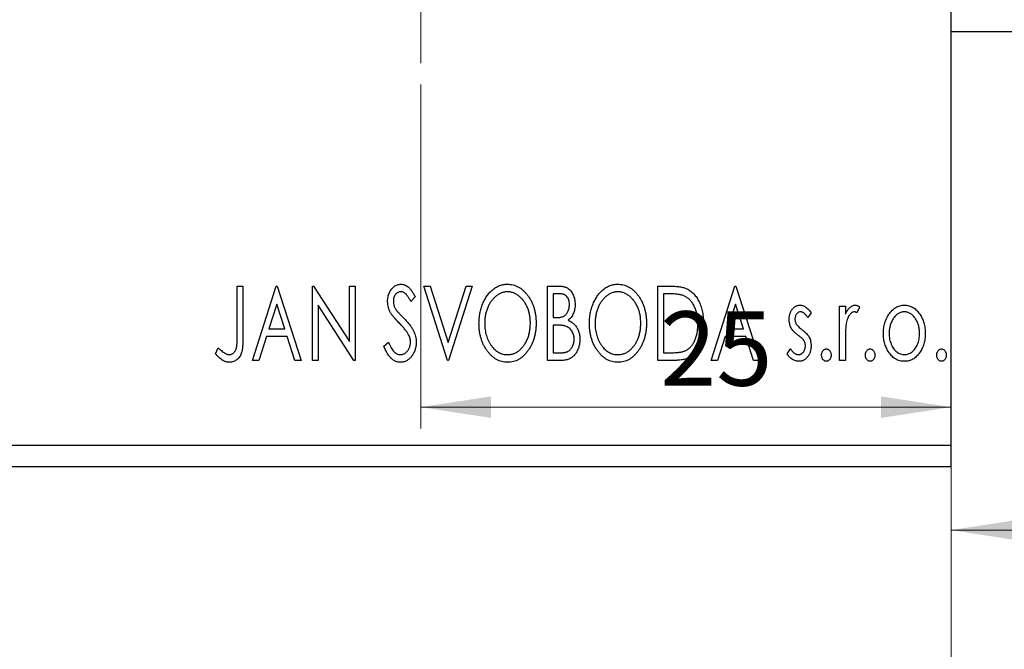
# Model space of a CAD drawing. Units: millimetres. Extents: x 5 to 461, y 5 to 292.
# Drawn here: x 132 to 178, y 181 to 210 of the extents above; entities that cross this region are included whole.
import ezdxf

# ---------------------------------------------------------------- set-up
doc = ezdxf.new("R2010")
doc.units = ezdxf.units.MM
doc.styles.add('SLDTEXTSTYLE0', font='TXT', dxfattribs={"width": 0.75})
doc.dimstyles.new('SLDDIMSTYLE0', dxfattribs={"dimtxt": 3.5, "dimasz": 3.302, "dimexe": 0, "dimexo": 0.0625, "dimgap": 0.875, "dimtad": 1, "dimdec": 0, "dimrnd": 1e-09, "dimzin": 12, "dimdsep": 46, "dimtxsty": 'SLDTEXTSTYLE0', "dimsah": 1, "dimcen": 0.09, "dimadec": 0, "dimazin": 3, "dimtfac": 1, "dimtdec": 0, "dimtofl": 0, "dimtmove": 0, "dimatfit": 3, "dimfxl": 1, "dimfrac": 2, "dimtolj": 1, "dimtzin": 12, "dimarcsym": 0})

# ---------------------------------------------------------------- blocks, each defined once
blk = doc.blocks.new('_D')
at = {"color": 7, "linetype": 'Continuous', "lineweight": 0}
for p, q in [((24.483, 189.267), (24.483, 175.711)), ((175.483, 189.267), (175.483, 175.711)), ((24.483, 176.711), (175.483, 176.711))]:
    blk.add_line(p, q, dxfattribs=at)
at = {"color": 7, "linetype": 'Continuous', "lineweight": 18}
for points in [[(24.483, 176.711), (27.785, 176.203), (27.785, 177.219)], [(175.483, 176.711), (172.181, 177.219), (172.181, 176.203)]]:
    blk.add_solid(points, dxfattribs=at)
at = {"color": 7, "linetype": 'Continuous', "lineweight": 18, "insert": (97.496, 181.223), "char_height": 3.5, "attachment_point": 1, "style": 'SLDTEXTSTYLE0'}
blk.add_mtext('151', dxfattribs=at)
blk = doc.blocks.new('_D_5')
at = {"color": 7, "linetype": 'Continuous', "lineweight": 0}
for p, q in [((150.483, 207.267), (150.483, 191.062)), ((150.483, 192.062), (175.483, 192.062))]:
    blk.add_line(p, q, dxfattribs=at)
at = {"color": 7, "linetype": 'Continuous', "lineweight": 18}
for points in [[(150.483, 192.062), (153.785, 191.554), (153.785, 192.57)], [(175.483, 192.062), (172.181, 192.57), (172.181, 191.554)]]:
    blk.add_solid(points, dxfattribs=at)
at = {"color": 7, "linetype": 'Continuous', "lineweight": 18, "insert": (161.769, 196.574), "char_height": 3.5, "attachment_point": 1, "style": 'SLDTEXTSTYLE0'}
blk.add_mtext('25', dxfattribs=at)
blk = doc.blocks.new('_D_6')
at = {"color": 7, "linetype": 'Continuous', "lineweight": 0}
for p, q in [((188.983, 209.307), (188.983, 185.267)), ((175.483, 189.267), (175.483, 185.267)), ((188.983, 186.267), (175.483, 186.267)), ((188.983, 186.267), (204.753, 186.267))]:
    blk.add_line(p, q, dxfattribs=at)
at = {"color": 7, "linetype": 'Continuous', "lineweight": 18}
for points in [[(175.483, 186.267), (178.785, 185.759), (178.785, 186.775)], [(188.983, 186.267), (185.681, 186.775), (185.681, 185.759)]]:
    blk.add_solid(points, dxfattribs=at)
at = {"color": 7, "linetype": 'Continuous', "lineweight": 18, "insert": (199.581, 190.778), "char_height": 3.5, "attachment_point": 1, "style": 'SLDTEXTSTYLE0'}
blk.add_mtext('14', dxfattribs=at)
blk = doc.blocks.new('SW_CENTERMARKSYMBOL_1')
at = {"color": 0, "linetype": 'Continuous', "lineweight": 18}
for p, q in [((0, 5), (0, 12.5)), ((0, 0), (0, 2.5)), ((-5, 0), (-12.5, 0)), ((0, 0), (-2.5, 0)), ((0, 0), (0, -2.5)), ((0, 0), (2.5, 0)), ((5, 0), (12.5, 0)), ((0, -5), (0, -12.5))]:
    blk.add_line(p, q, dxfattribs=at)

msp = doc.modelspace()

# ---------------------------------------------------------------- linework, layer by layer
at = {"color": 7, "linetype": 'Continuous', "lineweight": 25}
for p, q in [((175.483, 190.267), (175.483, 222.215)), ((175.483, 209.767), (178.483, 209.767)), ((141.829, 197.767), (142.098, 197.767)), ((141.829, 195.438), (141.829, 197.767)), ((142.098, 197.767), (142.098, 195.403)), ((142.547, 194.267), (143.669, 197.767)), ((143.669, 197.767), (143.713, 197.767)), ((143.713, 197.767), (144.835, 194.267)), ((145.374, 197.767), (145.43, 197.767)), ((145.374, 194.267), (145.374, 197.767)), ((145.43, 197.767), (147.124, 195.156)), ((147.124, 197.767), (147.393, 197.767)), ((147.124, 195.156), (147.124, 197.767)), ((147.393, 197.767), (147.393, 194.267)), ((150.624, 197.767), (150.917, 197.767)), ((151.745, 194.267), (150.624, 197.767)), ((150.917, 197.767), (151.768, 195.112)), ((151.768, 195.112), (152.619, 197.767)), ((152.912, 197.767), (151.79, 194.267)), ((152.619, 197.767), (152.912, 197.767)), ((156.457, 197.767), (156.952, 197.767)), ((156.457, 194.267), (156.457, 197.767)), ((156.726, 197.408), (156.726, 196.286)), ((157.005, 197.408), (156.726, 197.408)), ((161.662, 197.767), (162.192, 197.767)), ((161.662, 194.267), (161.662, 197.767)), ((162.108, 197.408), (161.931, 197.408)), ((161.931, 197.408), (161.931, 194.626)), ((164.175, 194.267), (165.297, 197.767)), ((165.297, 197.767), (165.342, 197.767)), ((165.342, 197.767), (166.463, 194.267)), ((143.69, 196.923), (143.314, 195.747)), ((144.067, 195.747), (143.69, 196.923)), ((145.643, 196.871), (145.643, 194.267)), ((147.332, 194.267), (145.643, 196.871)), ((150.22, 197.264), (150.009, 197.049)), ((165.318, 196.923), (164.943, 195.747)), ((165.696, 195.747), (165.318, 196.923)), ((168.886, 196.505), (168.729, 196.286)), ((170.233, 196.824), (170.502, 196.824)), ((170.233, 194.267), (170.233, 196.824)), ((170.502, 196.824), (170.502, 196.448)), ((171.175, 196.782), (171.047, 196.51)), ((156.726, 196.286), (156.864, 196.286)), ((156.726, 195.927), (156.726, 194.626)), ((156.862, 195.927), (156.726, 195.927)), ((143.314, 195.747), (144.067, 195.747)), ((164.943, 195.747), (165.696, 195.747)), ((143.199, 195.388), (142.84, 194.267)), ((144.182, 195.388), (143.199, 195.388)), ((144.542, 194.267), (144.182, 195.388)), ((148.739, 194.942), (148.958, 195.119)), ((164.828, 195.388), (164.468, 194.267)), ((165.811, 195.388), (164.828, 195.388)), ((166.17, 194.267), (165.811, 195.388)), ((170.502, 195.126), (170.502, 194.267)), ((140.797, 194.581), (140.933, 194.85)), ((156.726, 194.626), (157.034, 194.626)), ((161.931, 194.626), (162.221, 194.626)), ((167.765, 194.568), (167.919, 194.805)), ((142.84, 194.267), (142.547, 194.267)), ((144.835, 194.267), (144.542, 194.267)), ((145.643, 194.267), (145.374, 194.267)), ((147.393, 194.267), (147.332, 194.267)), ((151.79, 194.267), (151.745, 194.267)), ((157.157, 194.267), (156.457, 194.267)), ((162.475, 194.267), (161.662, 194.267)), ((164.468, 194.267), (164.175, 194.267)), ((166.463, 194.267), (166.17, 194.267)), ((170.502, 194.267), (170.233, 194.267)), ((24.483, 190.267), (175.483, 190.267)), ((175.483, 189.267), (175.483, 190.267)), ((24.483, 189.267), (175.483, 189.267))]:
    msp.add_line(p, q, dxfattribs=at)
for points, knots in [([(148.919, 197.04), (148.919, 197.077), (148.921, 197.149), (148.937, 197.256), (148.962, 197.358), (148.997, 197.454), (149.041, 197.542), (149.093, 197.622), (149.155, 197.691), (149.224, 197.75), (149.299, 197.797), (149.377, 197.832), (149.46, 197.852), (149.516, 197.855), (149.544, 197.856)], [0, 0, 0, 0, 0.097075, 0.191344, 0.282451, 0.371966, 0.458433, 0.541678, 0.621656, 0.700881, 0.77837, 0.852844, 0.926089, 1, 1, 1, 1]), ([(149.544, 197.856), (149.574, 197.855), (149.634, 197.852), (149.722, 197.827), (149.807, 197.786), (149.874, 197.74), (149.926, 197.694), (149.967, 197.652), (150.007, 197.603), (150.05, 197.549), (150.091, 197.487), (150.135, 197.419), (150.177, 197.344), (150.205, 197.291), (150.22, 197.264)], [0, 0, 0, 0, 0.095032, 0.190141, 0.287743, 0.390948, 0.447034, 0.508234, 0.57491, 0.647703, 0.726488, 0.811248, 0.902356, 1, 1, 1, 1]), ([(153.226, 196.001), (153.227, 196.043), (153.228, 196.125), (153.237, 196.248), (153.25, 196.369), (153.27, 196.487), (153.294, 196.604), (153.326, 196.717), (153.361, 196.829), (153.404, 196.937), (153.449, 197.042), (153.501, 197.141), (153.555, 197.234), (153.613, 197.322), (153.677, 197.403), (153.743, 197.479), (153.814, 197.549), (153.889, 197.613), (153.966, 197.67), (154.046, 197.719), (154.127, 197.762), (154.21, 197.796), (154.294, 197.823), (154.38, 197.842), (154.467, 197.855), (154.526, 197.856), (154.556, 197.856)], [0, 0, 0, 0, 0.049492, 0.098251, 0.146384, 0.194002, 0.240888, 0.287551, 0.333966, 0.380168, 0.425721, 0.469857, 0.512716, 0.554193, 0.595005, 0.634988, 0.674496, 0.713541, 0.751902, 0.788852, 0.824908, 0.860424, 0.895148, 0.929882, 0.964948, 1, 1, 1, 1]), ([(154.556, 197.856), (154.603, 197.855), (154.697, 197.852), (154.834, 197.827), (154.965, 197.784), (155.092, 197.726), (155.21, 197.65), (155.323, 197.558), (155.43, 197.449), (155.53, 197.325), (155.621, 197.19), (155.701, 197.045), (155.768, 196.893), (155.824, 196.733), (155.866, 196.565), (155.896, 196.389), (155.915, 196.206), (155.917, 196.081), (155.919, 196.018)], [0, 0, 0, 0, 0.056131, 0.110545, 0.164491, 0.218586, 0.273798, 0.330703, 0.390429, 0.453626, 0.518469, 0.583082, 0.648579, 0.714923, 0.783008, 0.852756, 0.925156, 1, 1, 1, 1]), ([(158.431, 196.001), (158.432, 196.043), (158.433, 196.125), (158.442, 196.248), (158.455, 196.369), (158.475, 196.487), (158.499, 196.604), (158.531, 196.717), (158.566, 196.829), (158.609, 196.937), (158.654, 197.042), (158.706, 197.141), (158.76, 197.234), (158.818, 197.322), (158.882, 197.403), (158.948, 197.479), (159.019, 197.549), (159.094, 197.613), (159.171, 197.67), (159.251, 197.719), (159.332, 197.762), (159.415, 197.796), (159.499, 197.823), (159.585, 197.842), (159.672, 197.855), (159.731, 197.856), (159.761, 197.856)], [0, 0, 0, 0, 0.049492, 0.098251, 0.146384, 0.194002, 0.240888, 0.287551, 0.333966, 0.380168, 0.425721, 0.469857, 0.512716, 0.554193, 0.595005, 0.634988, 0.674496, 0.713541, 0.751902, 0.788852, 0.824908, 0.860424, 0.895148, 0.929882, 0.964948, 1, 1, 1, 1]), ([(159.761, 197.856), (159.808, 197.855), (159.902, 197.852), (160.039, 197.827), (160.17, 197.784), (160.297, 197.726), (160.415, 197.65), (160.529, 197.558), (160.635, 197.449), (160.735, 197.325), (160.826, 197.19), (160.906, 197.045), (160.973, 196.893), (161.029, 196.733), (161.072, 196.565), (161.101, 196.389), (161.12, 196.206), (161.122, 196.081), (161.124, 196.018)], [0, 0, 0, 0, 0.0561311, 0.1105447, 0.1644907, 0.2185862, 0.2737983, 0.3307026, 0.3904289, 0.4536263, 0.5184695, 0.583082, 0.6485794, 0.7149233, 0.7830084, 0.8527563, 0.9251557, 1, 1, 1, 1]), ([(149.54, 197.497), (149.515, 197.496), (149.466, 197.494), (149.397, 197.468), (149.336, 197.426), (149.283, 197.37), (149.241, 197.302), (149.21, 197.226), (149.191, 197.143), (149.189, 197.084), (149.188, 197.054)], [0, 0, 0, 0, 0.118408, 0.23194, 0.345652, 0.468255, 0.594631, 0.723176, 0.85743, 1, 1, 1, 1]), ([(150.009, 197.049), (149.998, 197.071), (149.975, 197.113), (149.94, 197.173), (149.908, 197.227), (149.876, 197.275), (149.846, 197.317), (149.817, 197.354), (149.79, 197.384), (149.755, 197.417), (149.712, 197.449), (149.657, 197.477), (149.6, 197.494), (149.56, 197.496), (149.54, 197.497)], [0, 0, 0, 0, 0.109761, 0.210457, 0.303044, 0.386733, 0.462495, 0.530458, 0.591489, 0.643761, 0.738391, 0.826978, 0.913397, 1, 1, 1, 1]), ([(154.567, 197.497), (154.544, 197.497), (154.497, 197.496), (154.428, 197.486), (154.359, 197.47), (154.292, 197.449), (154.225, 197.419), (154.159, 197.385), (154.094, 197.344), (154.031, 197.297), (153.969, 197.246), (153.912, 197.188), (153.857, 197.128), (153.806, 197.062), (153.758, 196.993), (153.714, 196.919), (153.673, 196.84), (153.624, 196.73), (153.572, 196.583), (153.528, 196.398), (153.501, 196.204), (153.497, 196.071), (153.495, 196.003)], [0, 0, 0, 0, 0.03454, 0.069048, 0.103375, 0.138192, 0.173903, 0.210488, 0.248023, 0.287023, 0.326706, 0.366485, 0.406812, 0.447616, 0.489067, 0.531328, 0.574858, 0.619502, 0.710322, 0.803659, 0.899813, 1, 1, 1, 1]), ([(155.649, 196.019), (155.649, 196.053), (155.648, 196.12), (155.641, 196.219), (155.631, 196.316), (155.615, 196.411), (155.595, 196.503), (155.57, 196.592), (155.541, 196.679), (155.509, 196.764), (155.472, 196.845), (155.431, 196.922), (155.387, 196.995), (155.339, 197.064), (155.288, 197.129), (155.232, 197.189), (155.174, 197.246), (155.112, 197.297), (155.048, 197.344), (154.982, 197.385), (154.915, 197.419), (154.848, 197.449), (154.779, 197.47), (154.709, 197.486), (154.639, 197.496), (154.591, 197.497), (154.567, 197.497)], [0, 0, 0, 0, 0.050197, 0.099466, 0.147511, 0.194852, 0.24129, 0.286885, 0.332088, 0.377015, 0.421156, 0.464197, 0.506282, 0.547566, 0.588214, 0.628632, 0.668531, 0.708592, 0.747983, 0.785918, 0.822915, 0.859045, 0.89462, 0.929721, 0.96467, 1, 1, 1, 1]), ([(156.952, 197.767), (156.976, 197.767), (157.023, 197.766), (157.092, 197.761), (157.156, 197.754), (157.216, 197.742), (157.271, 197.728), (157.322, 197.712), (157.369, 197.692), (157.426, 197.659), (157.49, 197.611), (157.559, 197.541), (157.617, 197.455), (157.668, 197.359), (157.708, 197.253), (157.738, 197.14), (157.755, 197.022), (157.757, 196.941), (157.758, 196.899)], [0, 0, 0, 0, 0.053906, 0.104305, 0.151807, 0.19714, 0.238869, 0.278692, 0.316527, 0.352266, 0.422227, 0.494054, 0.569963, 0.650628, 0.734938, 0.820163, 0.908697, 1, 1, 1, 1]), ([(157.489, 196.893), (157.488, 196.931), (157.486, 197.003), (157.464, 197.106), (157.427, 197.195), (157.385, 197.26), (157.343, 197.304), (157.307, 197.331), (157.267, 197.355), (157.223, 197.375), (157.175, 197.389), (157.122, 197.4), (157.065, 197.407), (157.026, 197.407), (157.005, 197.408)], [0, 0, 0, 0, 0.140797, 0.268575, 0.386016, 0.497893, 0.553112, 0.609337, 0.665722, 0.725527, 0.787264, 0.853788, 0.924485, 1, 1, 1, 1]), ([(159.773, 197.497), (159.749, 197.497), (159.702, 197.496), (159.633, 197.486), (159.564, 197.47), (159.497, 197.449), (159.43, 197.419), (159.364, 197.385), (159.299, 197.344), (159.236, 197.297), (159.174, 197.246), (159.117, 197.188), (159.062, 197.128), (159.011, 197.062), (158.963, 196.993), (158.919, 196.919), (158.878, 196.84), (158.829, 196.73), (158.777, 196.583), (158.733, 196.398), (158.706, 196.204), (158.702, 196.071), (158.701, 196.003)], [0, 0, 0, 0, 0.03454, 0.069048, 0.103375, 0.138192, 0.173903, 0.210488, 0.248023, 0.287023, 0.326706, 0.366485, 0.406812, 0.447616, 0.489067, 0.531328, 0.574858, 0.619502, 0.710322, 0.803659, 0.899813, 1, 1, 1, 1]), ([(160.854, 196.019), (160.854, 196.053), (160.853, 196.12), (160.846, 196.219), (160.836, 196.316), (160.82, 196.411), (160.8, 196.503), (160.775, 196.592), (160.747, 196.679), (160.714, 196.764), (160.677, 196.845), (160.636, 196.922), (160.592, 196.995), (160.544, 197.064), (160.493, 197.129), (160.437, 197.189), (160.379, 197.246), (160.317, 197.297), (160.253, 197.344), (160.187, 197.385), (160.12, 197.419), (160.053, 197.449), (159.984, 197.47), (159.914, 197.486), (159.844, 197.496), (159.796, 197.497), (159.773, 197.497)], [0, 0, 0, 0, 0.050197, 0.099466, 0.147511, 0.194852, 0.24129, 0.286885, 0.332088, 0.377015, 0.421156, 0.464197, 0.506282, 0.547566, 0.588214, 0.628632, 0.668531, 0.708592, 0.747983, 0.785918, 0.822915, 0.859045, 0.89462, 0.929721, 0.96467, 1, 1, 1, 1]), ([(162.883, 197.31), (162.862, 197.318), (162.817, 197.335), (162.743, 197.354), (162.661, 197.37), (162.569, 197.384), (162.467, 197.394), (162.356, 197.402), (162.235, 197.407), (162.151, 197.408), (162.108, 197.408)], [0, 0, 0, 0, 0.086446, 0.182631, 0.289294, 0.408523, 0.538706, 0.68015, 0.833883, 1, 1, 1, 1]), ([(162.192, 197.767), (162.238, 197.766), (162.328, 197.765), (162.456, 197.76), (162.575, 197.75), (162.684, 197.736), (162.784, 197.719), (162.874, 197.697), (162.954, 197.672), (163.002, 197.651), (163.025, 197.64)], [0, 0, 0, 0, 0.163606, 0.314944, 0.455873, 0.584995, 0.70412, 0.812127, 0.91115, 1, 1, 1, 1]), ([(163.025, 197.64), (163.056, 197.625), (163.117, 197.594), (163.202, 197.537), (163.282, 197.471), (163.358, 197.398), (163.428, 197.315), (163.494, 197.226), (163.554, 197.127), (163.608, 197.021), (163.657, 196.909), (163.7, 196.791), (163.735, 196.667), (163.765, 196.539), (163.788, 196.404), (163.804, 196.265), (163.814, 196.12), (163.815, 196.022), (163.816, 195.973)], [0, 0, 0, 0, 0.052745, 0.105542, 0.158585, 0.212383, 0.267874, 0.324627, 0.383865, 0.44514, 0.508436, 0.572875, 0.638941, 0.706634, 0.776517, 0.848742, 0.923184, 1, 1, 1, 1]), ([(149.057, 196.507), (149.035, 196.548), (148.993, 196.63), (148.95, 196.763), (148.923, 196.899), (148.92, 196.993), (148.919, 197.04)], [0, 0, 0, 0, 0.250277, 0.498567, 0.746231, 1, 1, 1, 1]), ([(149.188, 197.054), (149.19, 197.017), (149.193, 196.942), (149.216, 196.85), (149.243, 196.777), (149.273, 196.721), (149.308, 196.661), (149.336, 196.622), (149.35, 196.602)], [0, 0, 0, 0, 0.228531, 0.45681, 0.576526, 0.706578, 0.846613, 1, 1, 1, 1]), ([(156.864, 196.286), (156.903, 196.287), (156.976, 196.288), (157.077, 196.3), (157.162, 196.321), (157.232, 196.351), (157.29, 196.391), (157.34, 196.441), (157.385, 196.5), (157.421, 196.568), (157.452, 196.643), (157.473, 196.723), (157.487, 196.807), (157.488, 196.864), (157.489, 196.893)], [0, 0, 0, 0, 0.116889, 0.218398, 0.304414, 0.37771, 0.445617, 0.515359, 0.588246, 0.665563, 0.746226, 0.828862, 0.912464, 1, 1, 1, 1]), ([(157.758, 196.899), (157.758, 196.861), (157.756, 196.785), (157.739, 196.674), (157.713, 196.569), (157.677, 196.469), (157.631, 196.376), (157.574, 196.293), (157.507, 196.218), (157.456, 196.176), (157.43, 196.155)], [0, 0, 0, 0, 0.137208, 0.269039, 0.397397, 0.523035, 0.644905, 0.764502, 0.881589, 1, 1, 1, 1]), ([(163.547, 195.973), (163.546, 196.014), (163.545, 196.094), (163.536, 196.212), (163.523, 196.326), (163.505, 196.435), (163.479, 196.539), (163.449, 196.639), (163.414, 196.735), (163.373, 196.825), (163.327, 196.909), (163.277, 196.988), (163.222, 197.059), (163.163, 197.124), (163.1, 197.181), (163.032, 197.231), (162.96, 197.275), (162.908, 197.298), (162.883, 197.31)], [0, 0, 0, 0, 0.077639, 0.152342, 0.224247, 0.29403, 0.362018, 0.427824, 0.492092, 0.555008, 0.61614, 0.674582, 0.731183, 0.786438, 0.840142, 0.893722, 0.946435, 1, 1, 1, 1]), ([(167.854, 196.198), (167.855, 196.222), (167.855, 196.268), (167.863, 196.336), (167.874, 196.401), (167.89, 196.462), (167.91, 196.521), (167.935, 196.576), (167.964, 196.629), (167.999, 196.678), (168.036, 196.723), (168.076, 196.761), (168.119, 196.795), (168.163, 196.822), (168.211, 196.844), (168.261, 196.858), (168.313, 196.868), (168.349, 196.869), (168.367, 196.869)], [0, 0, 0, 0, 0.075326, 0.147279, 0.216892, 0.284697, 0.350239, 0.414653, 0.478733, 0.542431, 0.604855, 0.663903, 0.72072, 0.776591, 0.831316, 0.886511, 0.942521, 1, 1, 1, 1]), ([(168.367, 196.869), (168.389, 196.868), (168.432, 196.866), (168.498, 196.848), (168.563, 196.819), (168.628, 196.778), (168.694, 196.726), (168.759, 196.663), (168.824, 196.589), (168.865, 196.534), (168.886, 196.505)], [0, 0, 0, 0, 0.09846, 0.199834, 0.308198, 0.423589, 0.549645, 0.686891, 0.83644, 1, 1, 1, 1]), ([(170.502, 196.448), (170.519, 196.483), (170.552, 196.549), (170.607, 196.638), (170.664, 196.711), (170.721, 196.77), (170.782, 196.814), (170.843, 196.846), (170.906, 196.865), (170.949, 196.868), (170.97, 196.869)], [0, 0, 0, 0, 0.176097, 0.332515, 0.470826, 0.593232, 0.704284, 0.807672, 0.904528, 1, 1, 1, 1]), ([(170.97, 196.869), (170.986, 196.868), (171.02, 196.865), (171.071, 196.848), (171.124, 196.82), (171.157, 196.795), (171.175, 196.782)], [0, 0, 0, 0, 0.21484, 0.448616, 0.707332, 1, 1, 1, 1]), ([(172.558, 196.446), (172.582, 196.48), (172.629, 196.545), (172.709, 196.631), (172.793, 196.705), (172.882, 196.765), (172.976, 196.812), (173.075, 196.845), (173.178, 196.866), (173.249, 196.868), (173.285, 196.869)], [0, 0, 0, 0, 0.141557, 0.2744, 0.400652, 0.522069, 0.64068, 0.758653, 0.877564, 1, 1, 1, 1]), ([(173.285, 196.869), (173.32, 196.868), (173.391, 196.866), (173.494, 196.845), (173.593, 196.812), (173.687, 196.766), (173.775, 196.705), (173.86, 196.633), (173.939, 196.546), (173.985, 196.481), (174.01, 196.448)], [0, 0, 0, 0, 0.122788, 0.242042, 0.359596, 0.478194, 0.599298, 0.725994, 0.858676, 1, 1, 1, 1]), ([(149.461, 196.031), (149.435, 196.057), (149.385, 196.107), (149.316, 196.182), (149.253, 196.249), (149.199, 196.312), (149.152, 196.369), (149.112, 196.419), (149.082, 196.465), (149.064, 196.494), (149.057, 196.507)], [0, 0, 0, 0, 0.177356, 0.339757, 0.487156, 0.618928, 0.736628, 0.838759, 0.926646, 1, 1, 1, 1]), ([(149.35, 196.602), (149.356, 196.595), (149.368, 196.579), (149.392, 196.553), (149.423, 196.519), (149.461, 196.479), (149.506, 196.432), (149.559, 196.379), (149.618, 196.319), (149.661, 196.276), (149.683, 196.254)], [0, 0, 0, 0, 0.053874, 0.12809, 0.22081, 0.33715, 0.472011, 0.627424, 0.80342, 1, 1, 1, 1]), ([(168.384, 196.555), (168.366, 196.554), (168.331, 196.552), (168.282, 196.53), (168.237, 196.497), (168.198, 196.451), (168.165, 196.399), (168.141, 196.34), (168.127, 196.277), (168.125, 196.233), (168.124, 196.211)], [0, 0, 0, 0, 0.109864, 0.218244, 0.333209, 0.460621, 0.594346, 0.725173, 0.859611, 1, 1, 1, 1]), ([(168.729, 196.286), (168.714, 196.307), (168.687, 196.348), (168.643, 196.403), (168.6, 196.449), (168.556, 196.487), (168.513, 196.518), (168.47, 196.539), (168.427, 196.553), (168.398, 196.554), (168.384, 196.555)], [0, 0, 0, 0, 0.169481, 0.323195, 0.462894, 0.589734, 0.703989, 0.808859, 0.906976, 1, 1, 1, 1]), ([(170.926, 196.555), (170.907, 196.553), (170.867, 196.55), (170.81, 196.522), (170.755, 196.479), (170.702, 196.419), (170.652, 196.342), (170.609, 196.245), (170.571, 196.131), (170.553, 196.048), (170.544, 196.004)], [0, 0, 0, 0, 0.080053, 0.164928, 0.261135, 0.371881, 0.499057, 0.644292, 0.811237, 1, 1, 1, 1]), ([(171.047, 196.51), (171.035, 196.516), (171.014, 196.529), (170.983, 196.544), (170.953, 196.553), (170.935, 196.555), (170.926, 196.555)], [0, 0, 0, 0, 0.303369, 0.570309, 0.799949, 1, 1, 1, 1]), ([(172.297, 195.539), (172.298, 195.581), (172.299, 195.666), (172.311, 195.791), (172.332, 195.911), (172.36, 196.027), (172.398, 196.138), (172.442, 196.246), (172.496, 196.349), (172.537, 196.413), (172.558, 196.446)], [0, 0, 0, 0, 0.133913, 0.26469, 0.39154, 0.515886, 0.637771, 0.759066, 0.879448, 1, 1, 1, 1]), ([(173.284, 196.555), (173.26, 196.554), (173.212, 196.552), (173.141, 196.538), (173.074, 196.514), (173.009, 196.482), (172.946, 196.439), (172.886, 196.388), (172.829, 196.327), (172.776, 196.257), (172.727, 196.182), (172.684, 196.1), (172.647, 196.016), (172.618, 195.928), (172.594, 195.836), (172.578, 195.739), (172.568, 195.639), (172.567, 195.571), (172.566, 195.536)], [0, 0, 0, 0, 0.052638, 0.104634, 0.155911, 0.208356, 0.263083, 0.320211, 0.380447, 0.444798, 0.511124, 0.577497, 0.644179, 0.711414, 0.780914, 0.851744, 0.924496, 1, 1, 1, 1]), ([(174.002, 195.536), (174.001, 195.571), (174, 195.639), (173.99, 195.739), (173.973, 195.835), (173.95, 195.928), (173.92, 196.016), (173.884, 196.101), (173.84, 196.181), (173.791, 196.257), (173.737, 196.327), (173.68, 196.387), (173.621, 196.439), (173.558, 196.482), (173.493, 196.514), (173.426, 196.538), (173.356, 196.552), (173.308, 196.554), (173.284, 196.555)], [0, 0, 0, 0, 0.0755319, 0.1483115, 0.2192538, 0.2886537, 0.3559139, 0.4226206, 0.4892591, 0.55561, 0.6202971, 0.6805554, 0.7373188, 0.7920666, 0.8445308, 0.8958267, 0.9473427, 1, 1, 1, 1]), ([(174.01, 196.448), (174.03, 196.415), (174.072, 196.351), (174.125, 196.247), (174.17, 196.14), (174.208, 196.028), (174.236, 195.912), (174.257, 195.791), (174.269, 195.666), (174.27, 195.582), (174.271, 195.539)], [0, 0, 0, 0, 0.120298, 0.241074, 0.361441, 0.483762, 0.608555, 0.735138, 0.865639, 1, 1, 1, 1]), ([(149.907, 195.473), (149.896, 195.493), (149.873, 195.534), (149.833, 195.597), (149.786, 195.662), (149.734, 195.73), (149.675, 195.801), (149.609, 195.876), (149.538, 195.953), (149.487, 196.004), (149.461, 196.031)], [0, 0, 0, 0, 0.095491, 0.198878, 0.310435, 0.431154, 0.55966, 0.697604, 0.844351, 1, 1, 1, 1]), ([(149.683, 196.254), (149.71, 196.226), (149.762, 196.172), (149.835, 196.091), (149.903, 196.013), (149.963, 195.937), (150.017, 195.863), (150.065, 195.792), (150.106, 195.722), (150.151, 195.633), (150.196, 195.523), (150.236, 195.391), (150.26, 195.258), (150.263, 195.168), (150.265, 195.124)], [0, 0, 0, 0, 0.088471, 0.172073, 0.251266, 0.325804, 0.395707, 0.46152, 0.523119, 0.580982, 0.690049, 0.795361, 0.898362, 1, 1, 1, 1]), ([(154.577, 194.177), (154.53, 194.178), (154.438, 194.181), (154.303, 194.208), (154.174, 194.249), (154.05, 194.308), (153.933, 194.384), (153.821, 194.477), (153.714, 194.586), (153.615, 194.71), (153.524, 194.846), (153.444, 194.99), (153.377, 195.142), (153.322, 195.301), (153.278, 195.466), (153.249, 195.638), (153.23, 195.817), (153.227, 195.939), (153.226, 196.001)], [0, 0, 0, 0, 0.055606, 0.109544, 0.163174, 0.217197, 0.272517, 0.329979, 0.390531, 0.454216, 0.519739, 0.585029, 0.650959, 0.71738, 0.785169, 0.85455, 0.926043, 1, 1, 1, 1]), ([(153.495, 196.003), (153.496, 195.952), (153.498, 195.853), (153.513, 195.707), (153.538, 195.568), (153.572, 195.434), (153.616, 195.306), (153.67, 195.185), (153.734, 195.069), (153.807, 194.961), (153.887, 194.862), (153.972, 194.775), (154.061, 194.701), (154.154, 194.641), (154.251, 194.593), (154.353, 194.561), (154.459, 194.539), (154.531, 194.537), (154.567, 194.536)], [0, 0, 0, 0, 0.075364, 0.147921, 0.218039, 0.286465, 0.353628, 0.419663, 0.485069, 0.550645, 0.614366, 0.674536, 0.731509, 0.786259, 0.839755, 0.892579, 0.945856, 1, 1, 1, 1]), ([(154.567, 194.536), (154.592, 194.536), (154.641, 194.537), (154.713, 194.547), (154.784, 194.562), (154.853, 194.584), (154.921, 194.612), (154.988, 194.644), (155.052, 194.685), (155.116, 194.73), (155.177, 194.782), (155.235, 194.837), (155.289, 194.898), (155.34, 194.962), (155.387, 195.031), (155.432, 195.104), (155.472, 195.183), (155.521, 195.293), (155.573, 195.44), (155.618, 195.624), (155.644, 195.819), (155.647, 195.951), (155.649, 196.019)], [0, 0, 0, 0, 0.036214, 0.071652, 0.107277, 0.142702, 0.178733, 0.215262, 0.252561, 0.291103, 0.330244, 0.369735, 0.409519, 0.449995, 0.490909, 0.533111, 0.576115, 0.620697, 0.711715, 0.804666, 0.900297, 1, 1, 1, 1]), ([(155.919, 196.018), (155.917, 195.955), (155.915, 195.831), (155.896, 195.65), (155.866, 195.475), (155.824, 195.307), (155.768, 195.147), (155.701, 194.994), (155.622, 194.849), (155.531, 194.713), (155.432, 194.588), (155.326, 194.478), (155.215, 194.385), (155.098, 194.309), (154.975, 194.249), (154.847, 194.208), (154.713, 194.182), (154.623, 194.178), (154.577, 194.177)], [0, 0, 0, 0, 0.0748233, 0.1471867, 0.2171589, 0.285461, 0.3525416, 0.4183948, 0.4839564, 0.5494938, 0.6131851, 0.6731484, 0.7303836, 0.7852873, 0.8390007, 0.8919241, 0.9454104, 1, 1, 1, 1]), ([(157.291, 195.886), (157.279, 195.889), (157.255, 195.896), (157.216, 195.904), (157.171, 195.912), (157.12, 195.917), (157.064, 195.922), (157.002, 195.924), (156.934, 195.927), (156.887, 195.927), (156.862, 195.927)], [0, 0, 0, 0, 0.081178, 0.174161, 0.279329, 0.398558, 0.528939, 0.673581, 0.829519, 1, 1, 1, 1]), ([(157.43, 196.155), (157.463, 196.14), (157.526, 196.11), (157.611, 196.058), (157.686, 196.002), (157.748, 195.94), (157.801, 195.874), (157.848, 195.802), (157.888, 195.724), (157.922, 195.64), (157.949, 195.551), (157.969, 195.457), (157.98, 195.36), (157.982, 195.294), (157.983, 195.26)], [0, 0, 0, 0, 0.096823, 0.185569, 0.268164, 0.344708, 0.419463, 0.494956, 0.573874, 0.654742, 0.738468, 0.822898, 0.910446, 1, 1, 1, 1]), ([(159.782, 194.177), (159.735, 194.178), (159.643, 194.181), (159.509, 194.208), (159.379, 194.249), (159.256, 194.308), (159.138, 194.384), (159.026, 194.477), (158.919, 194.586), (158.82, 194.71), (158.729, 194.846), (158.649, 194.99), (158.582, 195.142), (158.527, 195.301), (158.483, 195.466), (158.454, 195.638), (158.435, 195.817), (158.433, 195.939), (158.431, 196.001)], [0, 0, 0, 0, 0.055606, 0.109544, 0.163174, 0.217197, 0.272517, 0.329979, 0.390531, 0.454216, 0.519739, 0.585029, 0.650959, 0.71738, 0.785169, 0.85455, 0.926043, 1, 1, 1, 1]), ([(158.701, 196.003), (158.701, 195.952), (158.703, 195.853), (158.718, 195.707), (158.743, 195.568), (158.777, 195.434), (158.821, 195.306), (158.875, 195.185), (158.94, 195.069), (159.012, 194.961), (159.092, 194.862), (159.177, 194.775), (159.266, 194.701), (159.359, 194.641), (159.456, 194.593), (159.559, 194.561), (159.664, 194.539), (159.736, 194.537), (159.773, 194.536)], [0, 0, 0, 0, 0.075364, 0.147921, 0.218039, 0.286465, 0.353628, 0.419663, 0.485069, 0.550645, 0.614366, 0.674536, 0.731509, 0.786259, 0.839755, 0.892579, 0.945856, 1, 1, 1, 1]), ([(159.773, 194.536), (159.797, 194.536), (159.846, 194.537), (159.918, 194.547), (159.989, 194.562), (160.058, 194.584), (160.126, 194.612), (160.193, 194.644), (160.257, 194.685), (160.321, 194.73), (160.382, 194.782), (160.44, 194.837), (160.494, 194.898), (160.546, 194.962), (160.593, 195.031), (160.637, 195.104), (160.677, 195.183), (160.727, 195.293), (160.778, 195.44), (160.823, 195.624), (160.849, 195.819), (160.853, 195.951), (160.854, 196.019)], [0, 0, 0, 0, 0.036214, 0.071652, 0.107277, 0.142702, 0.178733, 0.215262, 0.252561, 0.291103, 0.330244, 0.369735, 0.409519, 0.449995, 0.490909, 0.533111, 0.576115, 0.620697, 0.711715, 0.804666, 0.900297, 1, 1, 1, 1]), ([(161.124, 196.018), (161.122, 195.955), (161.12, 195.831), (161.101, 195.65), (161.072, 195.475), (161.029, 195.307), (160.973, 195.147), (160.907, 194.994), (160.827, 194.849), (160.736, 194.713), (160.637, 194.588), (160.531, 194.478), (160.42, 194.385), (160.303, 194.309), (160.18, 194.249), (160.052, 194.208), (159.919, 194.182), (159.828, 194.178), (159.782, 194.177)], [0, 0, 0, 0, 0.074823, 0.147187, 0.217159, 0.285461, 0.352542, 0.418395, 0.483956, 0.549494, 0.613185, 0.673148, 0.730384, 0.785287, 0.839001, 0.891924, 0.94541, 1, 1, 1, 1]), ([(163.816, 195.973), (163.815, 195.929), (163.814, 195.844), (163.806, 195.718), (163.794, 195.597), (163.776, 195.479), (163.752, 195.365), (163.724, 195.255), (163.69, 195.149), (163.651, 195.048), (163.609, 194.951), (163.562, 194.861), (163.513, 194.777), (163.46, 194.7), (163.405, 194.629), (163.346, 194.565), (163.284, 194.507), (163.219, 194.456), (163.149, 194.41), (163.072, 194.372), (162.989, 194.339), (162.899, 194.313), (162.803, 194.292), (162.699, 194.278), (162.59, 194.268), (162.514, 194.267), (162.475, 194.267)], [0, 0, 0, 0, 0.052613, 0.103603, 0.153057, 0.201393, 0.248457, 0.294522, 0.339573, 0.383768, 0.426667, 0.467614, 0.507258, 0.544717, 0.581175, 0.616387, 0.650586, 0.683979, 0.717497, 0.75221, 0.78822, 0.826183, 0.866059, 0.908279, 0.952788, 1, 1, 1, 1]), ([(162.941, 194.715), (162.964, 194.726), (163.01, 194.749), (163.076, 194.789), (163.137, 194.838), (163.195, 194.891), (163.248, 194.952), (163.298, 195.018), (163.345, 195.091), (163.386, 195.17), (163.424, 195.255), (163.457, 195.344), (163.485, 195.438), (163.507, 195.536), (163.526, 195.639), (163.538, 195.746), (163.545, 195.858), (163.546, 195.934), (163.547, 195.973)], [0, 0, 0, 0, 0.052275, 0.1043531, 0.1568199, 0.2099431, 0.2644756, 0.3208283, 0.3789539, 0.4397451, 0.5027036, 0.5670472, 0.6330382, 0.7012745, 0.7722055, 0.8454046, 0.9211024, 1, 1, 1, 1]), ([(167.941, 195.804), (167.927, 195.834), (167.9, 195.893), (167.874, 195.99), (167.857, 196.092), (167.855, 196.162), (167.854, 196.198)], [0, 0, 0, 0, 0.237852, 0.482888, 0.73422, 1, 1, 1, 1]), ([(168.124, 196.211), (168.124, 196.191), (168.126, 196.151), (168.139, 196.092), (168.159, 196.034), (168.178, 195.997), (168.188, 195.979)], [0, 0, 0, 0, 0.248189, 0.492101, 0.742501, 1, 1, 1, 1]), ([(168.188, 195.979), (168.201, 195.959), (168.23, 195.915), (168.291, 195.853), (168.367, 195.784), (168.426, 195.739), (168.457, 195.715)], [0, 0, 0, 0, 0.187339, 0.416463, 0.685038, 1, 1, 1, 1]), ([(170.544, 196.004), (170.54, 195.984), (170.533, 195.939), (170.525, 195.863), (170.517, 195.774), (170.512, 195.672), (170.507, 195.555), (170.505, 195.424), (170.502, 195.28), (170.502, 195.179), (170.502, 195.126)], [0, 0, 0, 0, 0.070231, 0.156046, 0.257644, 0.374977, 0.507398, 0.655675, 0.819875, 1, 1, 1, 1]), ([(149.995, 195.129), (149.994, 195.158), (149.992, 195.217), (149.976, 195.304), (149.947, 195.39), (149.921, 195.445), (149.907, 195.473)], [0, 0, 0, 0, 0.2432962, 0.4902288, 0.739756, 1, 1, 1, 1]), ([(157.713, 195.26), (157.712, 195.297), (157.71, 195.368), (157.688, 195.472), (157.652, 195.567), (157.603, 195.655), (157.541, 195.733), (157.468, 195.799), (157.384, 195.851), (157.322, 195.874), (157.291, 195.886)], [0, 0, 0, 0, 0.135342, 0.264389, 0.389334, 0.513373, 0.636014, 0.755586, 0.87572, 1, 1, 1, 1]), ([(168.267, 195.455), (168.229, 195.484), (168.159, 195.538), (168.067, 195.627), (167.993, 195.713), (167.957, 195.775), (167.941, 195.804)], [0, 0, 0, 0, 0.293061, 0.555606, 0.790276, 1, 1, 1, 1]), ([(168.457, 195.715), (168.497, 195.685), (168.571, 195.629), (168.666, 195.538), (168.744, 195.449), (168.781, 195.386), (168.798, 195.356)], [0, 0, 0, 0, 0.296092, 0.559535, 0.792927, 1, 1, 1, 1]), ([(173.285, 194.222), (173.249, 194.223), (173.179, 194.225), (173.077, 194.244), (172.98, 194.275), (172.888, 194.319), (172.8, 194.375), (172.718, 194.444), (172.642, 194.524), (172.571, 194.616), (172.507, 194.716), (172.451, 194.821), (172.403, 194.931), (172.365, 195.045), (172.333, 195.162), (172.313, 195.284), (172.299, 195.41), (172.297, 195.495), (172.297, 195.539)], [0, 0, 0, 0, 0.0584536, 0.1146277, 0.1702322, 0.2255231, 0.2819655, 0.3400142, 0.4005632, 0.4646027, 0.530202, 0.5951249, 0.660454, 0.7257674, 0.7924362, 0.8598405, 0.9289429, 1, 1, 1, 1]), ([(172.566, 195.536), (172.567, 195.492), (172.57, 195.403), (172.587, 195.273), (172.618, 195.148), (172.659, 195.029), (172.712, 194.918), (172.772, 194.819), (172.842, 194.734), (172.92, 194.663), (173.004, 194.606), (173.094, 194.566), (173.188, 194.54), (173.252, 194.537), (173.284, 194.536)], [0, 0, 0, 0, 0.098354, 0.194378, 0.28857, 0.381784, 0.471747, 0.556531, 0.63655, 0.713743, 0.787927, 0.859061, 0.929304, 1, 1, 1, 1]), ([(173.284, 194.536), (173.316, 194.537), (173.38, 194.54), (173.474, 194.566), (173.563, 194.607), (173.647, 194.663), (173.725, 194.734), (173.796, 194.819), (173.855, 194.919), (173.908, 195.029), (173.949, 195.148), (173.981, 195.273), (173.998, 195.403), (174.001, 195.492), (174.002, 195.536)], [0, 0, 0, 0, 0.070716, 0.14098, 0.211666, 0.285871, 0.363087, 0.443457, 0.527995, 0.617983, 0.711225, 0.805566, 0.901618, 1, 1, 1, 1]), ([(174.271, 195.539), (174.27, 195.495), (174.269, 195.41), (174.255, 195.284), (174.234, 195.162), (174.204, 195.044), (174.164, 194.931), (174.117, 194.821), (174.06, 194.716), (173.997, 194.616), (173.926, 194.524), (173.849, 194.444), (173.768, 194.375), (173.681, 194.319), (173.589, 194.275), (173.492, 194.244), (173.39, 194.225), (173.32, 194.223), (173.285, 194.222)], [0, 0, 0, 0, 0.071105, 0.140255, 0.207705, 0.274322, 0.339805, 0.405179, 0.470146, 0.535789, 0.599872, 0.660462, 0.71855, 0.774707, 0.830036, 0.885678, 0.94189, 1, 1, 1, 1]), ([(141.455, 194.536), (141.474, 194.537), (141.511, 194.539), (141.565, 194.557), (141.616, 194.585), (141.663, 194.625), (141.707, 194.672), (141.742, 194.73), (141.772, 194.793), (141.79, 194.853), (141.801, 194.908), (141.809, 194.958), (141.814, 195.017), (141.82, 195.084), (141.824, 195.161), (141.827, 195.245), (141.828, 195.339), (141.829, 195.404), (141.829, 195.438)], [0, 0, 0, 0, 0.05143, 0.103052, 0.15552, 0.212577, 0.27266, 0.334111, 0.398439, 0.466869, 0.505867, 0.553042, 0.607761, 0.670156, 0.740863, 0.819278, 0.905433, 1, 1, 1, 1]), ([(142.098, 195.403), (142.098, 195.359), (142.098, 195.276), (142.094, 195.155), (142.09, 195.044), (142.083, 194.944), (142.074, 194.855), (142.062, 194.775), (142.051, 194.706), (142.03, 194.629), (141.999, 194.544), (141.951, 194.453), (141.892, 194.372), (141.823, 194.302), (141.743, 194.246), (141.655, 194.206), (141.559, 194.181), (141.492, 194.178), (141.458, 194.177)], [0, 0, 0, 0, 0.083899, 0.1611, 0.232056, 0.295923, 0.353646, 0.404849, 0.449994, 0.488518, 0.557361, 0.622785, 0.686317, 0.749131, 0.810623, 0.871852, 0.934311, 1, 1, 1, 1]), ([(148.958, 195.119), (148.977, 195.073), (149.014, 194.986), (149.077, 194.867), (149.142, 194.766), (149.209, 194.683), (149.279, 194.618), (149.352, 194.571), (149.428, 194.541), (149.48, 194.538), (149.506, 194.536)], [0, 0, 0, 0, 0.1767912, 0.3356218, 0.4771242, 0.6026686, 0.714215, 0.8152475, 0.9089404, 1, 1, 1, 1]), ([(149.506, 194.536), (149.528, 194.537), (149.572, 194.538), (149.636, 194.555), (149.698, 194.58), (149.757, 194.616), (149.813, 194.66), (149.861, 194.713), (149.903, 194.771), (149.936, 194.837), (149.962, 194.906), (149.981, 194.979), (149.994, 195.053), (149.995, 195.104), (149.995, 195.129)], [0, 0, 0, 0, 0.0773839, 0.1534457, 0.2315016, 0.3128802, 0.3958337, 0.4783391, 0.56194, 0.6478588, 0.7356823, 0.8230981, 0.9104213, 1, 1, 1, 1]), ([(150.265, 195.124), (150.264, 195.093), (150.263, 195.031), (150.253, 194.94), (150.236, 194.851), (150.212, 194.766), (150.182, 194.684), (150.144, 194.606), (150.101, 194.53), (150.051, 194.459), (149.996, 194.393), (149.938, 194.335), (149.877, 194.286), (149.812, 194.247), (149.745, 194.216), (149.674, 194.193), (149.601, 194.179), (149.551, 194.178), (149.526, 194.177)], [0, 0, 0, 0, 0.070702, 0.139642, 0.206754, 0.273023, 0.338747, 0.404078, 0.469282, 0.535543, 0.600284, 0.661802, 0.720349, 0.776687, 0.832368, 0.887225, 0.942968, 1, 1, 1, 1]), ([(157.034, 194.626), (157.056, 194.626), (157.098, 194.627), (157.16, 194.629), (157.216, 194.635), (157.268, 194.643), (157.316, 194.653), (157.36, 194.665), (157.398, 194.68), (157.444, 194.703), (157.495, 194.738), (157.549, 194.791), (157.597, 194.853), (157.638, 194.925), (157.671, 195.004), (157.696, 195.086), (157.71, 195.172), (157.712, 195.231), (157.713, 195.26)], [0, 0, 0, 0, 0.061868, 0.119176, 0.172734, 0.222064, 0.267747, 0.310229, 0.348968, 0.384281, 0.452908, 0.52318, 0.596359, 0.674467, 0.755253, 0.835612, 0.916962, 1, 1, 1, 1]), ([(157.983, 195.26), (157.982, 195.226), (157.981, 195.159), (157.97, 195.061), (157.953, 194.966), (157.928, 194.876), (157.896, 194.789), (157.858, 194.707), (157.812, 194.628), (157.76, 194.554), (157.702, 194.487), (157.638, 194.428), (157.569, 194.379), (157.497, 194.337), (157.418, 194.305), (157.335, 194.283), (157.247, 194.269), (157.187, 194.267), (157.157, 194.267)], [0, 0, 0, 0, 0.070816, 0.13907, 0.205148, 0.269475, 0.332965, 0.396075, 0.458429, 0.521375, 0.582893, 0.642927, 0.700913, 0.758215, 0.816277, 0.875544, 0.93643, 1, 1, 1, 1]), ([(168.553, 195.191), (168.547, 195.2), (168.535, 195.22), (168.511, 195.248), (168.483, 195.279), (168.45, 195.312), (168.411, 195.345), (168.367, 195.38), (168.319, 195.417), (168.284, 195.442), (168.267, 195.455)], [0, 0, 0, 0, 0.082421, 0.176633, 0.284291, 0.402014, 0.532688, 0.675266, 0.831012, 1, 1, 1, 1]), ([(168.617, 194.947), (168.616, 194.97), (168.615, 195.013), (168.602, 195.077), (168.583, 195.137), (168.563, 195.173), (168.553, 195.191)], [0, 0, 0, 0, 0.2616, 0.513312, 0.756648, 1, 1, 1, 1]), ([(168.798, 195.356), (168.812, 195.326), (168.839, 195.266), (168.867, 195.169), (168.883, 195.067), (168.885, 194.997), (168.886, 194.961)], [0, 0, 0, 0, 0.240551, 0.485363, 0.737196, 1, 1, 1, 1]), ([(141.458, 194.177), (141.431, 194.178), (141.377, 194.18), (141.298, 194.198), (141.218, 194.226), (141.138, 194.266), (141.057, 194.321), (140.973, 194.392), (140.885, 194.48), (140.827, 194.546), (140.797, 194.581)], [0, 0, 0, 0, 0.1000151, 0.2011156, 0.3049077, 0.4144967, 0.5344051, 0.6711115, 0.8264418, 1, 1, 1, 1]), ([(140.933, 194.85), (140.966, 194.821), (141.028, 194.766), (141.119, 194.693), (141.2, 194.633), (141.254, 194.601), (141.278, 194.586)], [0, 0, 0, 0, 0.303905, 0.570015, 0.803145, 1, 1, 1, 1]), ([(141.278, 194.586), (141.293, 194.579), (141.322, 194.564), (141.366, 194.548), (141.411, 194.538), (141.441, 194.537), (141.455, 194.536)], [0, 0, 0, 0, 0.268645, 0.522008, 0.76502, 1, 1, 1, 1]), ([(149.526, 194.177), (149.506, 194.177), (149.467, 194.178), (149.41, 194.188), (149.353, 194.2), (149.299, 194.221), (149.245, 194.245), (149.194, 194.276), (149.143, 194.311), (149.094, 194.353), (149.046, 194.401), (148.999, 194.457), (148.953, 194.52), (148.909, 194.59), (148.864, 194.667), (148.821, 194.752), (148.779, 194.844), (148.753, 194.909), (148.739, 194.942)], [0, 0, 0, 0, 0.050401, 0.099477, 0.148757, 0.198426, 0.248573, 0.299351, 0.352232, 0.407099, 0.464735, 0.526817, 0.592869, 0.664026, 0.74, 0.821485, 0.907841, 1, 1, 1, 1]), ([(162.221, 194.626), (162.263, 194.626), (162.342, 194.626), (162.457, 194.631), (162.562, 194.637), (162.657, 194.647), (162.742, 194.66), (162.818, 194.674), (162.883, 194.692), (162.923, 194.707), (162.941, 194.715)], [0, 0, 0, 0, 0.171063, 0.3287671, 0.4722733, 0.6036555, 0.7212121, 0.8259972, 0.918794, 1, 1, 1, 1]), ([(168.319, 194.222), (168.292, 194.223), (168.238, 194.225), (168.159, 194.243), (168.082, 194.273), (168.007, 194.312), (167.937, 194.363), (167.872, 194.423), (167.814, 194.492), (167.781, 194.542), (167.765, 194.568)], [0, 0, 0, 0, 0.117335, 0.235158, 0.354727, 0.479202, 0.605719, 0.734322, 0.864733, 1, 1, 1, 1]), ([(167.919, 194.805), (167.933, 194.784), (167.96, 194.743), (168.005, 194.688), (168.05, 194.641), (168.096, 194.603), (168.143, 194.573), (168.191, 194.552), (168.239, 194.538), (168.272, 194.537), (168.288, 194.536)], [0, 0, 0, 0, 0.160812, 0.309275, 0.444551, 0.57003, 0.685142, 0.79316, 0.898087, 1, 1, 1, 1]), ([(168.288, 194.536), (168.311, 194.537), (168.355, 194.54), (168.417, 194.565), (168.474, 194.604), (168.523, 194.658), (168.565, 194.721), (168.595, 194.792), (168.614, 194.868), (168.616, 194.92), (168.617, 194.947)], [0, 0, 0, 0, 0.1139, 0.225884, 0.341049, 0.467919, 0.5991, 0.730104, 0.861175, 1, 1, 1, 1]), ([(168.886, 194.961), (168.886, 194.936), (168.884, 194.886), (168.878, 194.813), (168.864, 194.743), (168.847, 194.675), (168.823, 194.611), (168.797, 194.549), (168.762, 194.491), (168.725, 194.436), (168.683, 194.386), (168.639, 194.342), (168.592, 194.305), (168.542, 194.275), (168.49, 194.251), (168.435, 194.234), (168.378, 194.224), (168.338, 194.223), (168.319, 194.222)], [0, 0, 0, 0, 0.073186, 0.143938, 0.212868, 0.279391, 0.345579, 0.410142, 0.475071, 0.539872, 0.60334, 0.663197, 0.72063, 0.776262, 0.83141, 0.886675, 0.94234, 1, 1, 1, 1]), ([(169.38, 194.513), (169.381, 194.533), (169.382, 194.571), (169.394, 194.626), (169.415, 194.676), (169.444, 194.72), (169.477, 194.758), (169.516, 194.785), (169.559, 194.802), (169.589, 194.804), (169.604, 194.805)], [0, 0, 0, 0, 0.144862, 0.280503, 0.410839, 0.541582, 0.665744, 0.780738, 0.889053, 1, 1, 1, 1]), ([(169.604, 194.805), (169.62, 194.804), (169.649, 194.802), (169.692, 194.786), (169.731, 194.758), (169.765, 194.72), (169.793, 194.676), (169.815, 194.626), (169.826, 194.571), (169.828, 194.533), (169.829, 194.513)], [0, 0, 0, 0, 0.111029, 0.219425, 0.333092, 0.457346, 0.588187, 0.719288, 0.855031, 1, 1, 1, 1]), ([(171.444, 194.513), (171.445, 194.533), (171.447, 194.571), (171.459, 194.626), (171.479, 194.676), (171.508, 194.72), (171.542, 194.758), (171.581, 194.785), (171.624, 194.802), (171.653, 194.804), (171.669, 194.805)], [0, 0, 0, 0, 0.1448615, 0.2805035, 0.4108389, 0.5415823, 0.665744, 0.7807376, 0.8890531, 1, 1, 1, 1]), ([(171.669, 194.805), (171.684, 194.804), (171.713, 194.802), (171.756, 194.786), (171.795, 194.758), (171.829, 194.72), (171.857, 194.676), (171.879, 194.626), (171.89, 194.571), (171.892, 194.533), (171.893, 194.513)], [0, 0, 0, 0, 0.111029, 0.219425, 0.333092, 0.457346, 0.588187, 0.719288, 0.855031, 1, 1, 1, 1]), ([(174.81, 194.513), (174.81, 194.533), (174.812, 194.571), (174.824, 194.626), (174.845, 194.676), (174.873, 194.72), (174.907, 194.758), (174.946, 194.785), (174.989, 194.802), (175.019, 194.804), (175.034, 194.805)], [0, 0, 0, 0, 0.144862, 0.280503, 0.410839, 0.541582, 0.665744, 0.780738, 0.889053, 1, 1, 1, 1]), ([(175.034, 194.805), (175.049, 194.804), (175.079, 194.802), (175.122, 194.786), (175.16, 194.758), (175.194, 194.72), (175.222, 194.676), (175.244, 194.626), (175.256, 194.571), (175.257, 194.533), (175.258, 194.513)], [0, 0, 0, 0, 0.111029, 0.219425, 0.333092, 0.457346, 0.588187, 0.719288, 0.855031, 1, 1, 1, 1]), ([(169.604, 194.222), (169.589, 194.223), (169.559, 194.225), (169.517, 194.243), (169.477, 194.27), (169.443, 194.307), (169.415, 194.352), (169.394, 194.402), (169.383, 194.457), (169.381, 194.494), (169.38, 194.513)], [0, 0, 0, 0, 0.111099, 0.220176, 0.335327, 0.459659, 0.592035, 0.722549, 0.858376, 1, 1, 1, 1]), ([(169.829, 194.513), (169.828, 194.494), (169.826, 194.457), (169.815, 194.402), (169.793, 194.352), (169.765, 194.307), (169.731, 194.27), (169.692, 194.242), (169.649, 194.225), (169.62, 194.223), (169.604, 194.222)], [0, 0, 0, 0, 0.141729, 0.277658, 0.408938, 0.541413, 0.665837, 0.77966, 0.888818, 1, 1, 1, 1]), ([(171.669, 194.222), (171.653, 194.223), (171.623, 194.225), (171.581, 194.243), (171.542, 194.27), (171.507, 194.307), (171.479, 194.352), (171.459, 194.402), (171.447, 194.457), (171.445, 194.494), (171.444, 194.513)], [0, 0, 0, 0, 0.111099, 0.220176, 0.335327, 0.459659, 0.592035, 0.722549, 0.858376, 1, 1, 1, 1]), ([(171.893, 194.513), (171.892, 194.494), (171.89, 194.457), (171.879, 194.402), (171.857, 194.352), (171.829, 194.307), (171.795, 194.27), (171.756, 194.242), (171.714, 194.225), (171.684, 194.223), (171.669, 194.222)], [0, 0, 0, 0, 0.141729, 0.277658, 0.408938, 0.541413, 0.665837, 0.77966, 0.888818, 1, 1, 1, 1]), ([(175.034, 194.222), (175.019, 194.223), (174.989, 194.225), (174.946, 194.243), (174.907, 194.27), (174.873, 194.307), (174.845, 194.352), (174.824, 194.402), (174.812, 194.457), (174.81, 194.494), (174.81, 194.513)], [0, 0, 0, 0, 0.1110988, 0.2201762, 0.3353272, 0.4596588, 0.5920349, 0.7225487, 0.8583763, 1, 1, 1, 1]), ([(175.258, 194.513), (175.257, 194.494), (175.256, 194.457), (175.244, 194.402), (175.222, 194.352), (175.194, 194.307), (175.16, 194.27), (175.122, 194.242), (175.079, 194.225), (175.049, 194.223), (175.034, 194.222)], [0, 0, 0, 0, 0.141729, 0.277658, 0.408938, 0.541413, 0.665837, 0.77966, 0.888818, 1, 1, 1, 1])]:
    msp.add_open_spline(points, degree=3, knots=knots, dxfattribs=at)

# ---------------------------------------------------------------- block references
at = {"color": 7, "linetype": 'Continuous', "lineweight": 0}
msp.add_blockref('SW_CENTERMARKSYMBOL_1', (150.483, 220.767), dxfattribs=at)

# ---------------------------------------------------------------- dimensions: what is measured, and where the dimension line sits
at = {"color": 7, "linetype": 'Continuous', "lineweight": 18}
for base, p1, p2, picture, middle in [((175.48262253, 186.266679683), (188.98262253, 210.306679683), (175.48262253, 190.266679683), '_D_6', (202.166750415, 186.266679683)), ((175.483, 192.062), (150.483, 208.267), (175.483, 190.267), '_D_5', (164.355, 192.062)), ((175.483, 176.711), (24.483, 190.267), (175.483, 190.267), '_D', (101.375, 176.711))]:
    dim = msp.add_linear_dim(base=base, p1=p1, p2=p2, dimstyle='SLDDIMSTYLE0', dxfattribs=at)
    dim.commit()
    dim.dimension.update_dxf_attribs({"geometry": picture, "text_midpoint": middle, "dimtype": 160})

doc.saveas('drawing.dxf')
